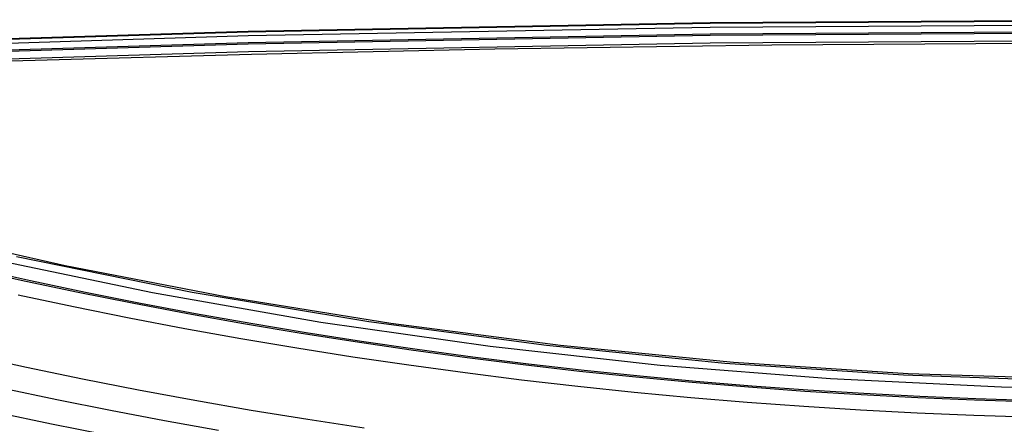
# Model space of a CAD drawing. Units: millimetres. Extents: x 0 to 3810, y 0 to 2540.
# Drawn here: x 1055 to 1188, y 388 to 442 of the extents above; entities that cross this region are included whole.
import ezdxf

# ---------------------------------------------------------------- set-up
doc = ezdxf.new("R2010")
doc.units = ezdxf.units.MM
doc.header["$LTSCALE"] = 209.55
doc.layers.add('7_ALL_FEATURES', color=7, linetype='CONTINUOUS')

msp = doc.modelspace()

# ---------------------------------------------------------------- linework, layer by layer
at = {"layer": '7_ALL_FEATURES', "color": 7, "linetype": 'Continuous'}
for p, q in [((1086.049, 440.722), (1148.068, 441.876)), ((1148.069, 441.776), (1086.051, 440.622)), ((1148.07, 441.738), (1086.052, 440.584)), ((1148.068, 441.876), (1210.097, 442.261)), ((1210.097, 442.161), (1148.069, 441.776)), ((1210.097, 442.123), (1148.07, 441.738)), ((1210.097, 441.617), (1148.076, 441.232)), ((1024.048, 438.799), (1086.049, 440.722)), ((1086.051, 440.622), (1024.052, 438.699)), ((1086.052, 440.584), (1024.053, 438.661)), ((1148.076, 441.232), (1086.064, 440.078)), ((1148.087, 440.322), (1086.087, 439.168)), ((1148.088, 440.149), (1086.089, 438.995)), ((1210.097, 440.706), (1148.087, 440.322)), ((1210.097, 440.534), (1148.088, 440.149)), ((1086.064, 440.078), (1024.071, 438.155)), ((1086.087, 439.168), (1024.106, 437.245)), ((1086.089, 438.995), (1024.108, 437.073)), ((1086.114, 437.996), (1148.101, 439.149)), ((1156.378, 438.844), (1119.199, 438.306)), ((1148.101, 439.149), (1210.097, 439.534)), ((1199.096, 439.121), (1156.378, 438.844)), ((1024.146, 436.074), (1086.114, 437.996)), ((1086.52, 437.605), (1057.495, 436.802)), ((1119.199, 438.306), (1086.52, 437.605)), ((1057.495, 436.802), (1031.81, 435.951)), ((1061.497, 409.252), (1040.739, 413.903)), ((1050.734, 410.358), (1073.209, 405.68)), ((1078.553, 405.693), (1054.972, 410.443)), ((1055.61, 407.303), (1048.197, 408.951)), ((1056.843, 407.227), (1049.486, 408.849)), ((1083.01, 405.099), (1061.497, 409.252)), ((1063.041, 405.731), (1055.61, 407.303)), ((1064.216, 405.681), (1056.843, 407.227)), ((1062.637, 403.728), (1055.186, 405.303)), ((1070.487, 404.237), (1063.041, 405.731)), ((1071.605, 404.211), (1064.216, 405.681)), ((1073.209, 405.68), (1095.816, 401.714)), ((1102.275, 401.727), (1078.553, 405.693)), ((1105.203, 401.513), (1083.01, 405.099)), ((1070.104, 402.23), (1062.637, 403.728)), ((1077.948, 402.821), (1070.487, 404.237)), ((1079.008, 402.817), (1071.605, 404.211)), ((1077.586, 400.81), (1070.104, 402.23)), ((1085.424, 401.483), (1077.948, 402.821)), ((1086.425, 401.501), (1079.008, 402.817)), ((1085.082, 399.468), (1077.586, 400.81)), ((1092.914, 400.223), (1085.424, 401.483)), ((1093.855, 400.261), (1086.425, 401.501)), ((1095.816, 401.714), (1118.541, 398.463)), ((1126.119, 398.548), (1102.275, 401.727)), ((1127.983, 398.559), (1105.203, 401.513)), ((1092.592, 398.204), (1085.082, 399.468)), ((1100.416, 399.041), (1092.914, 400.223)), ((1101.298, 399.097), (1093.855, 400.261)), ((1100.115, 397.019), (1092.592, 398.204)), ((1107.93, 397.937), (1100.416, 399.041)), ((1108.753, 398.011), (1101.298, 399.097)), ((1115.455, 396.911), (1107.93, 397.937)), ((1116.218, 397.002), (1108.753, 398.011)), ((1118.541, 398.463), (1141.354, 395.932)), ((1150.052, 396.162), (1126.119, 398.548)), ((1151.204, 396.297), (1127.983, 398.559)), ((1048.783, 397.307), (1056.29, 395.671)), ((1107.65, 395.911), (1100.115, 397.019)), ((1122.991, 395.964), (1115.455, 396.911)), ((1123.693, 396.07), (1116.218, 397.002)), ((1056.29, 395.671), (1063.813, 394.113)), ((1115.195, 394.883), (1107.65, 395.911)), ((1130.536, 395.095), (1122.991, 395.964)), ((1131.177, 395.216), (1123.693, 396.07)), ((1138.671, 394.438), (1131.177, 395.216)), ((1141.354, 395.932), (1164.239, 394.122)), ((1174.054, 394.569), (1150.052, 396.162)), ((1174.681, 394.771), (1151.204, 396.297)), ((1063.813, 394.113), (1071.353, 392.633)), ((1122.752, 393.933), (1115.195, 394.883)), ((1130.317, 393.062), (1122.752, 393.933)), ((1138.089, 394.305), (1130.536, 395.095)), ((1145.651, 393.594), (1138.089, 394.305)), ((1146.171, 393.739), (1138.671, 394.438)), ((1164.239, 394.122), (1187.167, 393.035)), ((1198.092, 393.772), (1174.054, 394.569)), ((1198.295, 394.004), (1174.681, 394.771)), ((1053.168, 392.843), (1060.378, 391.323)), ((1071.353, 392.633), (1078.907, 391.232)), ((1137.891, 392.27), (1130.317, 393.062)), ((1153.219, 392.962), (1145.651, 393.594)), ((1153.679, 393.116), (1146.171, 393.739)), ((1160.794, 392.408), (1153.219, 392.962)), ((1161.193, 392.572), (1153.679, 393.116)), ((1168.712, 392.105), (1161.193, 392.572)), ((1187.167, 393.035), (1210.119, 392.673)), ((1060.378, 391.323), (1067.602, 389.875)), ((1078.907, 391.232), (1086.475, 389.909)), ((1145.474, 391.557), (1137.891, 392.27)), ((1153.063, 390.923), (1145.474, 391.557)), ((1168.374, 391.934), (1160.794, 392.408)), ((1175.958, 391.538), (1168.374, 391.934)), ((1176.235, 391.716), (1168.712, 392.105)), ((1183.546, 391.222), (1175.958, 391.538)), ((1183.762, 391.405), (1176.235, 391.716)), ((1191.137, 390.984), (1183.546, 391.222)), ((1191.291, 391.171), (1183.762, 391.405)), ((1086.475, 389.909), (1094.057, 388.664)), ((1160.658, 390.368), (1153.063, 390.923)), ((1168.259, 389.892), (1160.658, 390.368)), ((1052.436, 389.594), (1059.68, 388.067)), ((1067.602, 389.875), (1074.841, 388.499)), ((1094.057, 388.664), (1101.652, 387.499)), ((1175.864, 389.496), (1168.259, 389.892)), ((1183.473, 389.178), (1175.864, 389.496)), ((1191.085, 388.94), (1183.473, 389.178)), ((1059.68, 388.067), (1066.938, 386.612)), ((1074.841, 388.499), (1082.093, 387.194))]:
    msp.add_line(p, q, dxfattribs=at)

doc.saveas('drawing.dxf')
